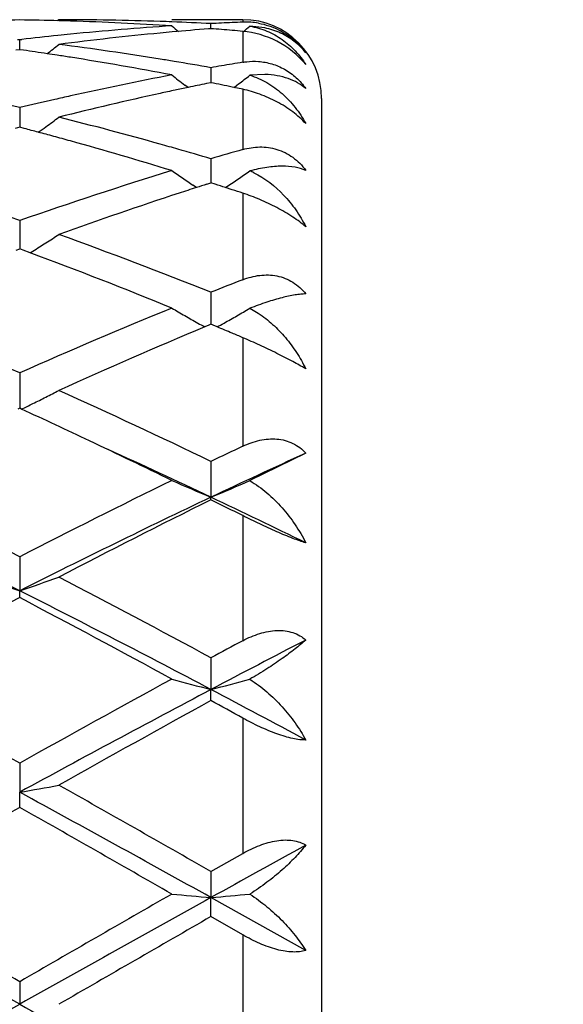
# Model space of a CAD drawing. Units: inches. Extents: x 7.7 to 14.2, y -2.5 to 21.1.
# Drawn here: x 12.3 to 12.4, y 7.9 to 8.1 of the extents above; entities that cross this region are included whole.
import ezdxf

# ---------------------------------------------------------------- set-up
doc = ezdxf.new("R2010")
doc.units = ezdxf.units.IN
doc.header["$LTSCALE"] = 1.21
doc.header["$MEASUREMENT"] = 0
doc.layers.get('0').update_dxf_attribs({"linetype": 'CONTINUOUS'})

msp = doc.modelspace()

# ---------------------------------------------------------------- linework, layer by layer
at = {"color": 7, "linetype": 'Continuous'}
for p, q in [((12.295986014, 8.1426695021), (12.2956500636, 8.1423918686)), ((12.3426923427, 8.1426695021), (12.3246614308, 8.1426695021)), ((12.3346153637, 8.1403885016), (12.3339952044, 8.1403399937)), ((12.3346153831, 8.1403892381), (12.3346153637, 8.1416753276)), ((12.3483213288, 8.1405842075), (12.3444741, 8.1410185301)), ((12.2855033963, 8.1376766889), (12.2860313522, 8.1376158916)), ((12.286031343, 8.1350585513), (12.286031352, 8.1376158918)), ((12.2860313522, 8.1376158916), (12.2865592939, 8.1376766857)), ((12.286031352, 8.1350582538), (12.285086058, 8.1349240308)), ((12.2869765616, 8.1349240464), (12.286031352, 8.1350582538)), ((12.3346153637, 8.1304759625), (12.3346154161, 8.126680289)), ((12.3483250865, 8.1287622764), (12.3444741, 8.1285652728)), ((12.3287977492, 8.125449271699999), (12.3279580107, 8.126090914099999)), ((12.3346153634, 8.1266800103), (12.3334853059, 8.126449641)), ((12.3404569972, 8.1254718872), (12.3400000244, 8.1255679257)), ((12.3426923427, 8.1249983666), (12.3404569972, 8.1254718872)), ((12.3404591789, 8.1254687038), (12.3412089437, 8.1260414927)), ((12.3412089437, 8.1260414927), (12.3416342236, 8.1263675011)), ((12.286031352, 8.1203457101), (12.2860313357, 8.115358943099999)), ((12.3626923427, 8.1226695021), (12.3626923427, 7.6626695021)), ((12.2860313521, 8.1153586852), (12.2848597969, 8.115050456799999)), ((12.2872028227, 8.1150504872), (12.2860313521, 8.1153586852)), ((12.3346153637, 8.1073519881), (12.3346154451, 8.101237270599999)), ((12.3309319148, 8.1000377004), (12.3300454135, 8.1006379327)), ((12.3335382802, 8.1008937672), (12.3346153634, 8.101237254900001)), ((12.3356776605, 8.100898456), (12.3346153634, 8.101237254900001)), ((12.3383167625, 8.1000494496), (12.3391843975, 8.1006368914)), ((12.3400000244, 8.0995070143), (12.3383154702, 8.1000517602)), ((12.286031352, 8.0916588929), (12.2860313289, 8.0844925049)), ((12.2851667566, 8.084172045), (12.2860313521, 8.0844925511)), ((12.2868958758, 8.0841720802), (12.2860313521, 8.0844925511)), ((12.288669949, 8.083512060599999), (12.2868958758, 8.0841720802)), ((12.2886720726, 8.083496330700001), (12.2893710768, 8.083930455299999)), ((12.3346153637, 8.0734629374), (12.3346154735, 8.0653357997)), ((12.3444741, 8.0693899651), (12.3466292053, 8.0681341831)), ((12.3346153634, 8.0653360415), (12.3340601171, 8.065104084)), ((12.3351666268, 8.0651057248), (12.3346153634, 8.0653360415)), ((12.3340601171, 8.065104084), (12.3330382811, 8.0646764638)), ((12.3362002083, 8.064673143), (12.3351666268, 8.0651057248)), ((12.286031352, 8.0529939167), (12.286031322, 8.0440074066)), ((12.2860313522, 8.044007608300001), (12.2855564781, 8.0437892876)), ((12.2865061951, 8.043789307599999), (12.2860313522, 8.044007608300001)), ((12.3346153637, 8.030508149), (12.3346154948, 8.0214211165)), ((12.3586932999, 8.0326095492), (12.3444741, 8.0256352117)), ((12.3346153637, 8.0207766067), (12.3346154948, 8.0214211165)), ((12.286031352, 8.006289604900001), (12.2860313205, 7.9976690314)), ((12.286031352, 7.995933940900001), (12.2860313205, 7.9976690314)), ((12.3346153637, 7.9806415552), (12.3346154948, 7.9725969432)), ((12.3346153637, 7.9697933469), (12.3346154948, 7.9725969432)), ((12.286031352, 7.953887906699999), (12.2860313205, 7.946519396)), ((12.286031352, 7.942682163400001), (12.2860313205, 7.946519396)), ((12.3346153637, 7.926363675399999), (12.3426923427, 7.9309784819)), ((12.3346153637, 7.926363675399999), (12.3346154948, 7.919764874199999)), ((12.3346153637, 7.914942775599999), (12.3346154948, 7.919764874199999)), ((12.3586932999, 7.9063580234), (12.3346154948, 7.919764874199999)), ((12.3426923427, 7.9102942289), (12.3346153633, 7.914942775499999)), ((12.286031352, 7.8984164621), (12.2860313205, 7.8926695021))]:
    msp.add_line(p, q, dxfattribs=at)
at = {"color": 9, "linetype": 'Continuous'}
for p, q in [((12.3426923427, 8.1426695021), (12.3426923427, 8.1420474663)), ((12.3426923427, 8.1397169107), (12.3426923427, 8.1318731695)), ((12.3426923427, 8.1249983666), (12.3426923427, 8.109704202)), ((12.3426923427, 8.098629883), (12.3426923427, 8.0766522084)), ((12.3426923427, 8.0619336859), (12.3426923427, 8.0343745536)), ((12.3426923427, 8.0167498758), (12.3426923427, 7.9849912159)), ((12.3426923427, 7.9653441577), (12.3426923427, 7.9309784819)), ((12.3426923427, 7.9102942289), (12.3426923427, 7.8750447757))]:
    msp.add_line(p, q, dxfattribs=at)
at = {"color": 7, "linetype": 'Continuous'}
msp.add_circle((10.9376923427, 7.8926695021), 3.25, dxfattribs=at)
at = {"color": 9, "linetype": 'Continuous'}
for radius in [3.2115516844, 3.1422181513, 3.0828434898]:
    msp.add_circle((10.9376923427, 7.8926695021), radius, dxfattribs=at)
at = {"color": 7, "linetype": 'Continuous'}
for centre, radius, start, end in [((12.2959989415, 7.3917071118), 0.7509624798000001, 90.76051413499998, 91.51972313769998), ((12.2760635422, 7.3916695978), 0.7509999934, 88.4803532699, 89.2395070482), ((12.2760410833, 7.3907759697), 0.7518939028, 88.25721354970001, 88.4804483505), ((12.2959834702, 7.3921207155), 0.7505487866, 88.03352714580001, 89.9998058101), ((12.2758922315, 7.386837765399999), 0.7558348129000001, 86.30049875670001, 88.255014335), ((12.3741610566, 7.3761707473), 0.7665267337, 93.7025382017, 95.6340212963), ((12.2959104166, 7.389609195), 0.753061335, 87.80871229540003, 88.0345292783), ((12.6126738388, 8.4914748639), 0.4535586029, 230.5795748159, 230.8632496363), ((12.2958426875, 7.3879112366), 0.7547606414, 87.0553725075, 87.8085030343), ((12.3940309375, 7.3768303894), 0.7658663101000001, 94.495989327, 95.18668818620002), ((12.3734299268, 7.387124807899999), 0.7555481836, 92.7403155793, 92.944736131), ((12.2752652014, 7.377720104), 0.7649741998999999, 85.1456228546, 85.550262247), ((12.3733914379, 7.3879285067), 0.7547435637000001, 92.5357112554, 92.74031401410001), ((12.3733587348, 7.3886664913), 0.7540048548, 92.3309393762, 92.53570964849999), ((12.3426923427, 8.1226695021), 0.02, 0, 90), ((12.3434501923, 8.123414117100001), 0.0186487543, 79.9725758947, 92.32903168959997), ((12.0567701609, 8.4912361671), 0.4532393957, 309.1370620807, 309.4031189455), ((12.3752677336, 7.3650353297), 0.7777170773000001, 95.86886054709998, 96.54956079709999), ((12.3748019563, 7.369486677899999), 0.7732414341, 95.632658109, 95.8682546343), ((12.3951116355, 7.365455530399999), 0.7772924458, 95.4165587163, 97.32669905649999), ((12.3943480866, 7.3732636576), 0.7694471084000001, 95.18619774599999, 95.4148398536), ((12.2750876692, 7.3756160529), 0.7670857270999999, 84.9438579329, 85.14570926990001), ((12.0126603828, 8.487711212899999), 0.4513224364, 308.4002696879, 308.8856161252999), ((12.194305612, 7.3452175165), 0.7976910233, 80.80750050289998, 82.6766745333), ((12.345007127, 8.1232959085), 0.017549319, 38.7514014916, 52.4843794433), ((12.3429495428, 8.1226555551), 0.0195706822, 36.44222738680001, 47.0084656038), ((12.1739349424, 7.342217664), 0.8007258059000001, 81.4486900265, 81.88421705189998), ((12.1733323904, 7.3381907437), 0.8047975559, 81.2636595783, 81.4488985924), ((12.1728996624, 7.3353778512), 0.8076435386, 81.0240435766, 81.2636266949), ((12.1700460366, 7.3180196142), 0.825234435, 79.2012807017, 81.0163751912), ((12.191730168, 7.3286730918), 0.8144344094, 80.5646740844, 80.8145802984), ((12.1907095281, 7.3225534764), 0.820638552, 79.9004865352, 80.5644215097), ((12.4789826656, 7.319981558099999), 0.8232515396, 99.719311425, 100.0997437134), ((12.4781954821, 7.324562028200001), 0.8186039212, 99.5279985279, 99.719129275), ((12.4856441024, 7.2851375235), 0.8587272053, 100.8049748124, 102.5596919296), ((12.6012164052, 8.4828393141), 0.4493768697, 232.0176425586, 232.5489864279), ((12.0681540922, 8.4826817203), 0.4491672351, 307.5071462294, 307.9652122196), ((12.5061211751, 7.2826821303), 0.8612472879999999, 101.881525348, 102.1071591186), ((12.504966655, 7.288176813200001), 0.8556326239000001, 101.5612101561, 101.8816263222), ((12.1644128169, 7.2889751154), 0.8548206815999999, 78.1466022211, 78.5151355873), ((12.4895770799, 7.2672799903), 0.8770126606, 102.5567927138, 102.821834157), ((12.5114968281, 7.2582861973), 0.8862284968999999, 102.3638560856, 104.0741541072), ((12.5071748173, 7.2777723763), 0.8662688262, 102.1071876033, 102.3605881774), ((12.0805092686, 7.2586343613), 0.8858813552, 76.58531022220001, 77.1776327553), ((12.4920988502, 7.2562715662), 0.8883062197, 102.8228596526, 103.4135527624), ((12.0287355712, 8.4764919173), 0.447216455, 306.1722542071, 306.6972265741001), ((12.0694236553, 7.213756564600001), 0.9321089238, 74.2945363142, 75.9325341313), ((12.0290750976, 8.4760284586), 0.4466419363, 305.8668190457, 306.1721847769), ((12.0483049004, 7.209392027000001), 0.9366373172, 74.99769222459999, 75.22290963389999), ((12.0464014434, 7.2022911901), 0.9439888498000001, 74.7520615547, 74.99766367460002), ((12.0442631179, 7.1944486759), 0.9521176545000001, 74.4873415876, 74.75203172319999), ((12.0344191737, 7.1596853427), 0.9882474009000001, 72.9207641472, 74.4764508356), ((12.0598680453, 7.179085205800001), 0.9680725074, 74.0295476018, 74.3055689345), ((12.056405117, 7.1669956778), 0.9806482202, 73.51882187729998, 74.0293758175), ((12.6126647618, 7.1676356126), 0.979988946, 105.9909290645, 106.4827748119), ((11.9374261291, 7.095739065399999), 1.0551691353, 70.7082479594, 72.9162948739), ((12.6348308803, 7.0951404301), 1.0557983508, 107.0842255023, 109.2909715954), ((12.5811009969, 8.470475089199999), 0.4469993604999999, 234.9920013707, 235.8302658064), ((12.0882627671, 8.4703074982), 0.4467863267, 304.1675476265, 304.9914251186), ((12.3364885523, 8.0851006548), 0.0207783457, 64.3305775783, 67.3984270249), ((12.6512949056, 7.1063691716), 1.0440538512, 107.718995563, 107.869146336), ((12.0176907217, 7.1057045726), 1.0447614842, 72.1282141709, 72.2801439575), ((12.6724795107, 7.0426029434), 1.1112464558, 108.1385556802, 109.8039556719), ((12.6541303519, 7.097583312899999), 1.0532859182, 107.8692972593, 108.1210911289), ((12.014028688, 7.0943809178), 1.0566625677, 71.8781213521, 72.0316600217), ((12.0518435998, 8.4656219417), 0.4495638642, 302.3935681365, 302.8925335982), ((11.8866787734, 6.9517107074), 1.2078804802, 68.2322520947, 70.19232058520002), ((12.0513362785, 8.4664232672), 0.4505122821, 301.8950323742, 302.3934511832), ((11.8433699593, 6.8910062065), 1.2729345202, 67.7842046959, 69.5235962751), ((12.8090080061, 6.883863506799999), 1.280701052, 111.352801795, 111.7412985549), ((11.7139358823, 6.7632970494), 1.4108902281, 66.0784480176, 67.78360321529999), ((12.8708582315, 6.7333940182), 1.4433871175, 112.2354298912, 113.9022027325), ((12.5561492635, 8.4652077173), 0.4584907823, 239.6758883546, 240.1519942154), ((12.1131954298, 8.465037429099999), 0.4582867433, 299.837024399, 300.3087389959), ((12.5571231918, 8.466908354700001), 0.460450553, 240.1522024206, 240.6271036809), ((12.5578786326, 8.4682499494), 0.4619902176, 240.627068344, 240.8771045016), ((12.1114126821, 8.4681738858), 0.4618944729, 299.1219991309, 299.3664380599), ((12.1121744216, 8.46682074), 0.4603416527, 299.3664028066, 299.8368263419), ((12.8990634676, 6.7142102087), 1.4642894584, 112.7401737156, 114.3215245376), ((11.7960556255, 6.775563164099999), 1.3976983609, 67.0970410788, 67.266032366), ((11.7897197834, 6.7605602676), 1.413984238, 66.9786528144, 67.0971359831), ((12.0774438129, 8.4722742173), 0.4767700974, 296.8377867636, 297.2826649543), ((11.5986226104, 6.5043631575), 1.6943446722, 64.254026681, 65.6956869653), ((12.0744801537, 8.4781969601), 0.483392994, 296.0160937488, 296.3943619602), ((12.0759507459, 8.4752302909), 0.4800818363, 296.3945449068, 296.8375097824999), ((11.5657384587, 6.477038471499999), 1.7245910566, 64.6643979191, 65.29568783239999), ((11.5048783584, 6.3489490486), 1.8664036694, 63.9451491152, 64.6584297007), ((11.5322367865, 6.3262014761), 1.8755215863, 64.670943235, 65.5506350414), ((13.1306790034, 6.377888585599999), 1.8343578549, 115.4403282142, 115.7200266915), ((13.1422384087, 6.3148973626), 1.887982546, 114.5203956169, 115.3261425906), ((11.3274956217, 6.144617070900001), 2.0939473178, 62.75702114889999, 63.9397103471), ((13.274798325, 6.084367829500001), 2.1613522243, 116.0785529104, 117.2243639892), ((12.5334803536, 8.5002557012), 0.5184879859, 246.2500479565, 247.4463926308), ((12.1357950749, 8.500187562), 0.5184080137, 292.5519599794, 293.7369493705), ((11.2711556397, 5.983365042999999), 2.2555250398, 63.2594616823, 64.6332348844), ((13.2996889624, 5.985827649), 2.2527777437, 115.3655979765, 116.741054065), ((13.3095869379, 6.0549441301), 2.1943260691, 116.3795089582, 117.5110071522), ((11.4107098833, 6.1574558107), 2.0797994436, 63.3774031705, 63.62603276030001), ((11.4339711143, 6.119148712), 2.1047091488, 63.9370318898, 64.664452717), ((12.4743512073, 8.5537183693), 0.5870734588000001, 250.261114836, 251.2900558745), ((12.097694237, 8.5537582552), 0.5871167532, 288.7102850416, 289.7391349993), ((11.0406282524, 5.5888200926), 2.7194140092, 61.5863951278, 62.50778799899999), ((13.6312453863, 5.4384839916), 2.8896627902, 117.7442887581, 118.6132294531), ((10.9544078977, 5.357667935299999), 2.9568271386, 62.17408405969999, 63.2335039853), ((10.8878197413, 5.339535366000001), 3.0019075765, 61.40319614289999, 62.2396505234), ((13.7915549958, 5.2848928074), 3.0642673517, 118.2178396016, 118.3893702061), ((13.8116779973, 5.1728183104), 3.1655132331, 117.3228858719, 117.8145168972), ((10.4369096312, 4.6539998842), 3.7826593951, 60.7355204837, 61.40407684180001), ((14.2354068454, 4.472590074), 3.9899247379, 118.6131006508, 119.2469307447), ((12.5143505939, 8.6697586349), 0.7199577281, 254.7237834553, 255.5433909872), ((12.1549070061, 8.669711510099999), 0.7199054523999999, 284.4554945250999, 285.2672819756), ((14.312158973, 4.2300077043), 4.2329248067, 117.8514861419, 118.5978572668), ((10.5764348257, 4.6410854164), 3.7669839817, 61.76258885820001, 62.17747852990001), ((14.3052368714, 4.3826377713), 4.0928027379, 118.7824088458, 119.4012634874), ((10.5337006131, 4.6908886043), 3.740923716, 61.08129302460001, 61.222526399), ((12.1129416432, 8.9430637827), 1.0114646564, 279.8533956641, 280.4262423029001), ((9.2790102045, 2.5904314185), 6.148893879199999, 60.2025232675, 60.6164619907), ((8.793721194, 1.5472603003), 7.2901815474, 60.941177678, 61.37708532320001), ((15.744126771, 1.8316623914), 7.0216085465, 119.5045934884, 119.8674316644), ((8.5069551899, 1.2685526592), 7.6697732222, 60.1480875567, 60.4802644774), ((16.503929679, 0.4131768248), 8.5867365692, 118.8650818883, 119.0486982358), ((4.6358120204, -5.342487773999999), 15.2920698668, 59.9818950071, 60.14891263179999), ((21.8507496896, -8.6673829674), 19.1287623126, 119.8676468637, 120.0011661948), ((12.5037346998, 9.8548719578), 1.9424831352, 264.7105171677, 265.0053104831), ((12.1655133278, 9.8548319176), 1.9424417637, 274.9942916886, 275.2862633339), ((0.1475921758, -13.8152168853), 24.8711486723, 60.7873078329, 60.9154597826), ((24.3829709155, -13.741007671), 24.7861238518, 119.0840920834, 119.2126844083), ((23.1039737037, -10.8073824598), 21.5987161952, 119.9081495992, 120.0264370017), ((3.6200445659, 23.3742285949), 17.7419840597, 299.0587929001, 299.2384394844), ((20.9342467649, 23.3425077853), 17.7056243422, 240.7616034644, 240.9416200439)]:
    msp.add_arc(centre, radius, start, end, dxfattribs=at)
for points, knots in [([(12.3444741, 8.1410185301), (12.3459595069, 8.1407801369), (12.3481403402, 8.140150832), (12.3508184407, 8.1388473608), (12.3533044883, 8.137283934800001), (12.3560889813, 8.1348530715), (12.3578991537, 8.132513974), (12.3586932999, 8.1312690574)], [0, 0, 0, 0, 0.2544494883, 0.3792172422, 0.5030971756, 0.750247144, 1, 1, 1, 1]), ([(12.3466973046, 8.141778002899999), (12.3484356962, 8.1414704084), (12.3519222637, 8.1403254876), (12.3549410213, 8.1382315299), (12.356294601, 8.1369706179)], [0, 0, 0, 0, 0.4883148007, 1, 1, 1, 1]), ([(12.3556942709, 8.1372158062), (12.3546414296, 8.1380244162), (12.3522897733, 8.1394392749), (12.34968221, 8.1402946475), (12.3483213288, 8.1405842075)], [0, 0, 0, 0, 0.4882635706, 1, 1, 1, 1]), ([(12.3586932999, 8.1312690574), (12.3567252577, 8.133726577300001), (12.3517399706, 8.137672646), (12.3456833212, 8.1394522823), (12.3426923427, 8.1397169108)], [0, 0, 0, 0, 0.5118487101, 1, 1, 1, 1]), ([(12.3426923427, 8.1318731694), (12.3430187998, 8.1319279633), (12.3443445388, 8.132112173), (12.3456927249, 8.1321403449), (12.3466973039, 8.1320666364)], [0, 0, 0, 0, 0.2473457353, 1, 1, 1, 1]), ([(12.3466973039, 8.1320666364), (12.3478294409, 8.1319835688), (12.3501240723, 8.1315681228), (12.3533924461, 8.1301759274), (12.356342878, 8.1280269004), (12.3579738902, 8.126177806), (12.3586932999, 8.1251770924)], [0, 0, 0, 0, 0.2387124596, 0.485928221, 0.74082926, 1, 1, 1, 1]), ([(12.3444741, 8.1285652728), (12.345985158, 8.1281185124), (12.3489096002, 8.126832823099999), (12.352782949, 8.1240020804), (12.3561022964, 8.1204554962), (12.3579001486, 8.117729216799999), (12.3586932999, 8.116292963)], [0, 0, 0, 0, 0.2458789484, 0.4930328073, 0.7439804667000001, 1, 1, 1, 1]), ([(12.3586932999, 8.1251770924), (12.3580555615, 8.125726520599999), (12.3566230905, 8.126723012100001), (12.3541571525, 8.1278249551), (12.3513526573, 8.1285415389), (12.3493613032, 8.1287330549), (12.3483250865, 8.1287622764)], [0, 0, 0, 0, 0.2260373827, 0.4650613699, 0.7216389062, 1, 1, 1, 1]), ([(12.3586932999, 8.116292963), (12.3576881181, 8.1173795652), (12.355364827, 8.1194268043), (12.3514026471, 8.1219197406), (12.3471178587, 8.1238268441), (12.3441503283, 8.1246874959), (12.3426923427, 8.1249983666)], [0, 0, 0, 0, 0.240471562, 0.4998890677, 0.7578187211, 1, 1, 1, 1]), ([(12.3426923427, 8.1097042018), (12.3440853488, 8.110103391), (12.3462710075, 8.1104537199), (12.3491928623, 8.1102829765), (12.3513698851, 8.1098075344), (12.3534702134, 8.1089703864), (12.3554346707, 8.1077732589), (12.3572062109, 8.1062469658), (12.3582257662, 8.105049644500001), (12.3586932999, 8.1044145094)], [0, 0, 0, 0, 0.2416656131, 0.3635094626, 0.486620886, 0.6116162423, 0.7388579148000001, 0.8684733302, 1, 1, 1, 1]), ([(12.3586932999, 8.1044145094), (12.3578272463, 8.104790416), (12.3558266957, 8.1053350457), (12.3524820068, 8.1055604624), (12.3486128866, 8.1052335612), (12.3459016254, 8.1046608507), (12.3444741, 8.104283216599999)], [0, 0, 0, 0, 0.1960823641, 0.4259103486, 0.6933203118000001, 1, 1, 1, 1]), ([(12.3454892773, 8.1038283508), (12.3483322278, 8.1024628202), (12.3522090571, 8.0994293841), (12.3562512204, 8.0944115291), (12.3579419102, 8.0915785983), (12.3586932999, 8.090103454400001)], [0, 0, 0, 0, 0.4898773829999999, 0.7428620833, 1, 1, 1, 1]), ([(12.3586932999, 8.090103454400001), (12.3581954637, 8.0905311368), (12.3571162865, 8.0913882357), (12.35470343, 8.0930732796), (12.3513371339, 8.095036958), (12.3470842854, 8.0970478743), (12.3441464595, 8.0981539922), (12.3426923427, 8.098629883)], [0, 0, 0, 0, 0.1080095604, 0.2265867571, 0.4841071206000001, 0.748207972, 1, 1, 1, 1]), ([(12.3426923427, 8.076652208099999), (12.3440700433, 8.0771907786), (12.3462340147, 8.0777730327), (12.3491748871, 8.0779160286), (12.3513532692, 8.0776731208), (12.3534581907, 8.0770580577), (12.3554290948, 8.0760641449), (12.3572062624, 8.0747164746), (12.3582266209, 8.073621145399999), (12.3586932999, 8.0730341475)], [0, 0, 0, 0, 0.2515826798, 0.3757473901, 0.4991747972, 0.6225856435, 0.7467491597, 0.8724586409, 1, 1, 1, 1]), ([(12.3586932999, 8.0730341475), (12.3582651645, 8.0730276399), (12.3573547033, 8.072971360599999), (12.3553326766, 8.0727070226), (12.352447805, 8.0720764009), (12.3486107379, 8.0709300389), (12.3459067934, 8.069947279800001), (12.3444741, 8.0693899651)], [0, 0, 0, 0, 0.0871447159, 0.185422295, 0.4148079244, 0.6871321314, 1, 1, 1, 1]), ([(12.3466292053, 8.0681341831), (12.3479155481, 8.0672968908), (12.3503656612, 8.0653815891), (12.3536044959, 8.0619968375), (12.3564183509, 8.058189706), (12.3579889813, 8.055434519), (12.3586932999, 8.054013783)], [0, 0, 0, 0, 0.2452782924, 0.4945258478, 0.7465884561, 1, 1, 1, 1]), ([(12.3586932999, 8.054013783), (12.3576065901, 8.0546593825), (12.3551738474, 8.0560069887), (12.3512685457, 8.0580077429), (12.3470361975, 8.0600313005), (12.344134617, 8.0613208453), (12.3426923427, 8.0619336859)], [0, 0, 0, 0, 0.212274185, 0.4668557715, 0.7368309906999999, 1, 1, 1, 1]), ([(12.3426923427, 8.034374553300001), (12.343384689, 8.0347038821), (12.3447905868, 8.0352901717), (12.3469636974, 8.0359203722), (12.3491571749, 8.0362560876), (12.3513315179, 8.0362583521), (12.3534364726, 8.0358993557), (12.3554120771, 8.035163035), (12.357196439, 8.0340649743), (12.3582250549, 8.0331218499), (12.3586932999, 8.0326095492)], [0, 0, 0, 0, 0.1329292633, 0.263538765, 0.391381397, 0.5163996683, 0.6389233899, 0.7596328942, 0.8796638062000001, 1, 1, 1, 1]), ([(12.3444741, 8.0256352117), (12.3460075177, 8.024731835599999), (12.3489211348, 8.0226120299), (12.3527549345, 8.0188074648), (12.3560563744, 8.014527183), (12.3578849046, 8.0114261625), (12.3586932999, 8.0098336357)], [0, 0, 0, 0, 0.2481809601, 0.4994954455, 0.7509513678, 1, 1, 1, 1]), ([(12.3586932999, 8.0098336357), (12.358176972, 8.0099881727), (12.3570675739, 8.0103515148), (12.3546028871, 8.011258080700001), (12.351204634, 8.012680744199999), (12.3469823198, 8.0146284302), (12.344118243, 8.0160351476), (12.3426923427, 8.0167498758)], [0, 0, 0, 0, 0.09266228720000001, 0.2006346687, 0.451441361, 0.725773965, 1, 1, 1, 1]), ([(12.3426923427, 7.984991215499999), (12.3440635357, 7.9857269556), (12.3461953316, 7.9866582897), (12.3491436996, 7.987393015399999), (12.3513104051, 7.9876381935), (12.3534088483, 7.9875532204), (12.3553834436, 7.9871151664), (12.3571733372, 7.986327458300001), (12.3582198219, 7.9855822987), (12.3586932999, 7.9851677726)], [0, 0, 0, 0, 0.2743471448, 0.4067224545000001, 0.5345930729, 0.6574610038, 0.7753183627, 0.8890532462999999, 1, 1, 1, 1]), ([(12.3586932999, 7.9851677726), (12.35781242, 7.9843847449), (12.3558390316, 7.982761496599999), (12.3525418035, 7.9803199166), (12.348711569, 7.9777418106), (12.3459420008, 7.9760557797), (12.3444741, 7.9752130023)], [0, 0, 0, 0, 0.2034098932, 0.4406687478, 0.7078734802, 1, 1, 1, 1]), ([(12.3444741, 7.9752130023), (12.345997779, 7.9742481777), (12.3488852607, 7.9720747211), (12.3527179933, 7.9683124402), (12.3560210825, 7.9642073148), (12.357874674, 7.9612715709), (12.3586932999, 7.9597783895)], [0, 0, 0, 0, 0.2553994561, 0.509642594, 0.7588474734999999, 1, 1, 1, 1]), ([(12.3586932999, 7.9597783895), (12.3581798332, 7.9597730011), (12.357067423, 7.9598451605), (12.3553069211, 7.9601470589), (12.3533655253, 7.960647988300001), (12.3505381509, 7.9615823137), (12.3469299898, 7.9631103816), (12.3441005684, 7.9645661879), (12.3426923427, 7.9653441577)], [0, 0, 0, 0, 0.09014552619999999, 0.1951010853, 0.3131903602, 0.4417832093, 0.7175651208, 1, 1, 1, 1]), ([(12.3426923427, 7.9309784816), (12.3440712405, 7.931765228400001), (12.346859214, 7.9331248016), (12.3505311442, 7.9341820778), (12.3533831165, 7.9344413566), (12.3553485999, 7.9343222412), (12.3571361811, 7.9338887362), (12.3582093263, 7.933384420399999), (12.3586932999, 7.9330877465)], [0, 0, 0, 0, 0.2825733244, 0.550088688, 0.674450485, 0.7907612703, 0.8989593540999999, 1, 1, 1, 1]), ([(12.3586932999, 7.9330877465), (12.3578402745, 7.9320047679), (12.3559130954, 7.9298192727), (12.3526095445, 7.9266591759), (12.3487766458, 7.923527363), (12.3459630949, 7.9215831336), (12.3444741, 7.9206517172)], [0, 0, 0, 0, 0.2180104658, 0.4599670858, 0.72225493, 1, 1, 1, 1]), ([(12.3444741, 7.9206517172), (12.3459823669, 7.9196780364), (12.3488361341, 7.917566086799999), (12.3526694063, 7.9140320594), (12.3559741418, 7.9103067876), (12.3578604533, 7.9076793931), (12.3586932999, 7.9063580234)], [0, 0, 0, 0, 0.2652872888, 0.5231775668, 0.7691896320999999, 1, 1, 1, 1]), ([(12.3586932999, 7.9063580234), (12.357635232, 7.9060196934), (12.3558326978, 7.905857807899999), (12.3533687977, 7.9061098388), (12.3512902924, 7.9065590723), (12.3491403734, 7.9072321258), (12.3462163057, 7.908397015499999), (12.3440841992, 7.9094925967), (12.3426923427, 7.9102942289)], [0, 0, 0, 0, 0.1975645182, 0.3140542729, 0.4406064741, 0.574850451, 0.714336058, 1, 1, 1, 1])]:
    msp.add_open_spline(points, degree=3, knots=knots, dxfattribs=at)

doc.saveas('drawing.dxf')
